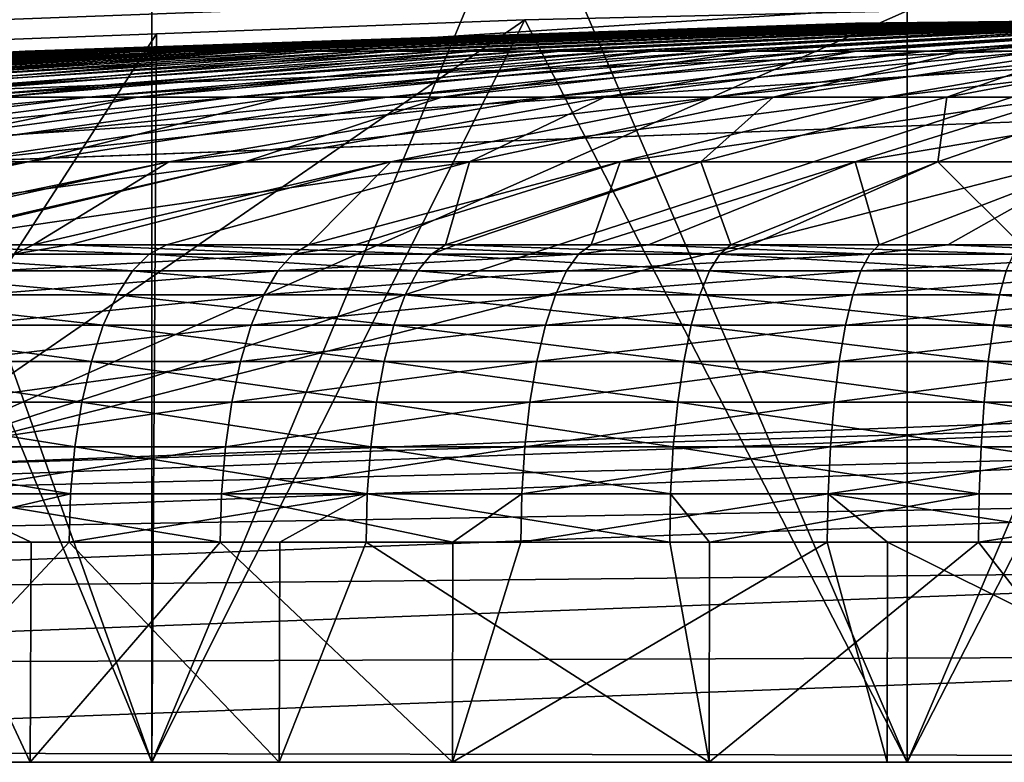
# Model space of a CAD drawing. Extents: x -23 to 23, y -132 to 23.
# Drawn here: x -1 to 0, y 22 to 23 of the extents above; entities that cross this region are included whole.
import ezdxf

# ---------------------------------------------------------------- set-up
doc = ezdxf.new("R2010")
doc.units = 0
for name, color, linetype in [('L4', 7, 'CONTINUOUS'), ('L5', 7, 'CONTINUOUS'), ('L7', 7, 'CONTINUOUS')]:
    doc.layers.add(name, color=color, linetype=linetype)

msp = doc.modelspace()

# ---------------------------------------------------------------- linework, layer by layer
at = {"layer": 'L4', "color": 7}
for points in [[(-0.77675, 23.09726, 111.0023), (-0.520945, 22.5, 110.9456), (-0.520945, 23.10544, 110.9456)], [(-0.520945, 23.10544, 110.9456), (-0.520945, 22.5, 110.9456), (-0.260774, 23.11044, 110.9114)], [(-0.260774, 23.11044, 110.9114), (-0.520945, 22.5, 110.9456), (0, 22.5, 110.9)], [(-1.02606, 23.08616, 111.0809), (-1.02606, 22.5, 111.0809), (-0.77675, 23.09726, 111.0023)], [(-0.77675, 23.09726, 111.0023), (-1.02606, 22.5, 111.0809), (-0.520945, 22.5, 110.9456)], [(-1.229832, 23.07475, 111.1637), (-1.02606, 22.5, 111.0809), (-1.02606, 23.08616, 111.0809)], [(-1.724943, 23.01777, 103.0334), (0, 23.08231, 103.0334), (-1.721663, 22.974, 103.015)], [(-1.721663, 22.974, 103.015), (0, 23.08231, 103.0334), (0, 23.03842, 103.015)], [(-1.229832, 23.07475, 111.1637), (-1.5, 22.5, 111.3019), (-1.02606, 22.5, 111.0809)], [(-1.721663, 22.974, 103.015), (0, 23.03842, 103.015), (-1.718207, 22.92787, 103.0038)], [(-1.718207, 22.92787, 103.0038), (0, 23.03842, 103.015), (0, 22.99217, 103.0038)], [(0, 22.74357, 132.0132), (0, 23.00737, 116.9), (-1.209948, 22.69775, 132.0132)], [(-1.209948, 22.69775, 132.0132), (0, 23.00737, 116.9), (-0.260946, 23.00609, 116.8886)], [(-1.209948, 22.69775, 132.0132), (-0.260946, 23.00609, 116.8886), (-0.520945, 23.00227, 116.8544)], [(-0.260946, 23.00609, 116.8886), (0, 22.5, 116.9), (-0.520945, 22.5, 116.8544)], [(-0.260946, 23.00609, 116.8886), (-0.520945, 22.5, 116.8544), (-0.520945, 23.00227, 116.8544)], [(-0.520945, 23.00227, 116.8544), (-0.776616, 22.99605, 116.7977), (-1.209948, 22.69775, 132.0132)], [(-0.520945, 23.00227, 116.8544), (-0.520945, 22.5, 116.8544), (-0.776616, 22.99605, 116.7977)], [(-1.022934, 22.98686, 116.7103), (-1.209948, 22.69775, 132.0132), (-0.776616, 22.99605, 116.7977)], [(-0.776616, 22.99605, 116.7977), (-0.520945, 22.5, 116.8544), (-1.02606, 22.5, 116.7191)], [(-0.776616, 22.99605, 116.7977), (-1.02606, 22.5, 116.7191), (-1.022934, 22.98686, 116.7103)], [(-1.718207, 22.92787, 103.0038), (0, 22.99217, 103.0038), (-1.714661, 22.88056, 103)], [(-1.714661, 22.88056, 103), (0, 22.99217, 103.0038), (0, 22.94472, 103)], [(-1.224745, 22.97932, 116.6386), (-1.209948, 22.69775, 132.0132), (-1.022934, 22.98686, 116.7103)], [(-1.022934, 22.98686, 116.7103), (-1.02606, 22.5, 116.7191), (-1.224745, 22.97932, 116.6386)], [(-1.224745, 22.97932, 116.6386), (-1.02606, 22.5, 116.7191), (-1.5, 22.5, 116.4981)], [(0, 0, 103), (-1.714661, 22.88056, 103), (0, 22.94472, 103)], [(-3.419733, 22.68844, 103), (-1.714661, 22.88056, 103), (0, 0, 103)], [(0, 22.74357, 132.0132), (-1.209948, 22.69775, 132.0132), (0, 22.73511, 132.0965)], [(0, 22.73511, 132.0965), (-1.209948, 22.69775, 132.0132), (-1.719428, 22.67, 132.0965)], [(0, 22.73511, 132.0965), (-1.719428, 22.67, 132.0965), (0, 22.71286, 132.1772)], [(0, 22.71286, 132.1772), (-1.719428, 22.67, 132.0965), (-1.717745, 22.64781, 132.1772)], [(0, 22.71286, 132.1772), (-1.717745, 22.64781, 132.1772), (0, 22.67746, 132.2531)], [(0, 0, 103), (-5.10568, 22.36945, 103), (-3.419733, 22.68844, 103)], [(0, 22.67746, 132.2531), (-1.717745, 22.64781, 132.1772), (-1.715068, 22.61252, 132.2531)], [(0, 22.67746, 132.2531), (-1.715068, 22.61252, 132.2531), (0, 22.6299, 132.322)], [(0, 22.6299, 132.322), (-1.715068, 22.61252, 132.2531), (-1.711471, 22.56509, 132.322)], [(0, 22.6299, 132.322), (-1.711471, 22.56509, 132.322), (0, 22.5715, 132.382)], [(0, 22.5715, 132.382), (-1.711471, 22.56509, 132.322), (-1.707055, 22.50686, 132.382)], [(0, 22.5715, 132.382), (-1.707055, 22.50686, 132.382), (0, 22.50392, 132.4314)], [(0, 22.50392, 132.4314), (-1.707055, 22.50686, 132.382), (-1.701943, 22.43947, 132.4314)], [(0, 22.5, 113.9), (-2.954423, 22.5, 113.3791), (-3, 22.5, 113.9)], [(0, 22.5, 113.9), (-3, 22.5, 113.9), (-2.954423, 22.5, 114.4209)], [(-2.954423, 22.5, 114.4209), (-2.819078, 22.5, 114.9261), (0, 22.5, 113.9)], [(-2.819078, 22.5, 112.8739), (-2.954423, 22.5, 113.3791), (0, 22.5, 113.9)], [(0, 22.5, 113.9), (-2.819078, 22.5, 114.9261), (-2.598076, 22.5, 115.4)], [(0, 22.5, 113.9), (-2.598076, 22.5, 112.4), (-2.819078, 22.5, 112.8739)], [(0, 22.5, 113.9), (-2.598076, 22.5, 115.4), (-2.298133, 22.5, 115.8284)], [(0, 22.5, 113.9), (-2.298133, 22.5, 111.9716), (-2.598076, 22.5, 112.4)], [(-2.298133, 22.5, 115.8284), (-1.928363, 22.5, 116.1981), (0, 22.5, 113.9)], [(-1.928363, 22.5, 111.6019), (-2.298133, 22.5, 111.9716), (0, 22.5, 113.9)], [(0, 22.5, 113.9), (-1.928363, 22.5, 116.1981), (-1.5, 22.5, 116.4981)], [(0, 22.5, 113.9), (-1.5, 22.5, 111.3019), (-1.928363, 22.5, 111.6019)], [(0, 22.50392, 132.4314), (-1.701943, 22.43947, 132.4314), (0, 22.42903, 132.4688)], [(0, 22.5, 113.9), (-1.5, 22.5, 116.4981), (-1.02606, 22.5, 116.7191)], [(0, 22.5, 113.9), (-1.02606, 22.5, 111.0809), (-1.5, 22.5, 111.3019)], [(-1.02606, 22.5, 116.7191), (-0.520945, 22.5, 116.8544), (0, 22.5, 113.9)], [(-0.520945, 22.5, 110.9456), (-1.02606, 22.5, 111.0809), (0, 22.5, 113.9)], [(0, 22.5, 113.9), (-0.520945, 22.5, 116.8544), (0, 22.5, 116.9)], [(0, 22.5, 113.9), (0, 22.5, 110.9), (-0.520945, 22.5, 110.9456)]]:
    msp.add_3dface(points, dxfattribs=at)
at = {"layer": 'L5', "color": 7}
for points in [[(-0.113857, 22.49971, 42.30113), (-2.205386, 22.39166, 99.7), (0, 22.5, 42.30951)], [(0, 22.5, 42.30951), (-2.205386, 22.39166, 99.7), (0, 22.5, 99.7)], [(-2.205386, 22.39166, 0.3), (-0.166603, 22.49938, 27.70504), (0, 22.5, 27.69049)], [(-2.205386, 22.39166, 0.3), (0, 22.5, 27.69049), (0, 22.5, 0.3)], [(-2.204939, 22.38712, 0.247906), (-2.205386, 22.39166, 0.3), (0, 22.5, 0.3)], [(-2.205386, 22.39166, 99.7), (0, 22.49544, 99.75209), (0, 22.5, 99.7)], [(-2.204939, 22.38712, 0.247906), (0, 22.5, 0.3), (0, 22.49544, 0.247906)]]:
    msp.add_3dface(points, dxfattribs=at)
at = {"layer": 'L7', "color": 7}
for points in [[(-0.555487, 22.99383, 113.9071), (-0.553445, 22.99383, 113.9481), (0, 23, 113.9)], [(-0.554495, 22.99383, 113.8661), (-0.555487, 22.99383, 113.9071), (0, 23, 113.9)], [(-0.550474, 22.99383, 113.8252), (-0.554495, 22.99383, 113.8661), (0, 23, 113.9)], [(-0.553445, 22.99383, 113.9481), (-0.548381, 22.99383, 113.9889), (0, 23, 113.9)], [(-0.543447, 22.99383, 113.7848), (-0.550474, 22.99383, 113.8252), (0, 23, 113.9)], [(-0.548381, 22.99383, 113.9889), (-0.540321, 22.99383, 114.0291), (0, 23, 113.9)], [(-0.533452, 22.99383, 113.7449), (-0.543447, 22.99383, 113.7848), (0, 23, 113.9)], [(-0.540321, 22.99383, 114.0291), (-0.52931, 22.99383, 114.0687), (0, 23, 113.9)], [(-0.520543, 22.99383, 113.706), (-0.533452, 22.99383, 113.7449), (0, 23, 113.9)], [(-0.52931, 22.99383, 114.0687), (-0.515409, 22.99383, 114.1073), (0, 23, 113.9)], [(-0.504792, 22.99383, 113.668), (-0.520543, 22.99383, 113.706), (0, 23, 113.9)], [(-0.515409, 22.99383, 114.1073), (-0.498692, 22.99383, 114.1448), (0, 23, 113.9)], [(-0.486283, 22.99383, 113.6314), (-0.504792, 22.99383, 113.668), (0, 23, 113.9)], [(-0.498692, 22.99383, 114.1448), (-0.479252, 22.99383, 114.181), (0, 23, 113.9)], [(-0.465118, 22.99383, 113.5962), (-0.486283, 22.99383, 113.6314), (0, 23, 113.9)], [(-0.479252, 22.99383, 114.181), (-0.457194, 22.99383, 114.2156), (0, 23, 113.9)], [(-0.441414, 22.99383, 113.5627), (-0.465118, 22.99383, 113.5962), (0, 23, 113.9)], [(-0.457194, 22.99383, 114.2156), (-0.432639, 22.99383, 114.2485), (0, 23, 113.9)], [(-1.110699, 22.97531, 113.9142), (-1.106617, 22.97531, 113.9962), (-0.555487, 22.99383, 113.9071)], [(-1.108716, 22.97531, 113.8321), (-1.110699, 22.97531, 113.9142), (-0.554495, 22.99383, 113.8661)], [(-0.554495, 22.99383, 113.8661), (-1.110699, 22.97531, 113.9142), (-0.555487, 22.99383, 113.9071)], [(-1.100677, 22.97531, 113.7505), (-1.108716, 22.97531, 113.8321), (-0.550474, 22.99383, 113.8252)], [(-0.550474, 22.99383, 113.8252), (-1.108716, 22.97531, 113.8321), (-0.554495, 22.99383, 113.8661)], [(-1.106617, 22.97531, 113.9962), (-1.09649, 22.97531, 114.0777), (-0.553445, 22.99383, 113.9481)], [(-0.555487, 22.99383, 113.9071), (-1.106617, 22.97531, 113.9962), (-0.553445, 22.99383, 113.9481)], [(-1.086626, 22.97531, 113.6696), (-1.100677, 22.97531, 113.7505), (-0.543447, 22.99383, 113.7848)], [(-0.543447, 22.99383, 113.7848), (-1.100677, 22.97531, 113.7505), (-0.550474, 22.99383, 113.8252)], [(-1.09649, 22.97531, 114.0777), (-1.080375, 22.97531, 114.1582), (-0.548381, 22.99383, 113.9889)], [(-0.553445, 22.99383, 113.9481), (-1.09649, 22.97531, 114.0777), (-0.548381, 22.99383, 113.9889)], [(-1.066641, 22.97531, 113.5899), (-1.086626, 22.97531, 113.6696), (-0.533452, 22.99383, 113.7449)], [(-0.533452, 22.99383, 113.7449), (-1.086626, 22.97531, 113.6696), (-0.543447, 22.99383, 113.7848)], [(-1.080375, 22.97531, 114.1582), (-1.058359, 22.97531, 114.2372), (-0.540321, 22.99383, 114.0291)], [(-0.548381, 22.99383, 113.9889), (-1.080375, 22.97531, 114.1582), (-0.540321, 22.99383, 114.0291)], [(-1.04083, 22.97531, 113.512), (-1.066641, 22.97531, 113.5899), (-0.520543, 22.99383, 113.706)], [(-0.520543, 22.99383, 113.706), (-1.066641, 22.97531, 113.5899), (-0.533452, 22.99383, 113.7449)], [(-1.058359, 22.97531, 114.2372), (-1.030563, 22.97531, 114.3145), (-0.52931, 22.99383, 114.0687)], [(-0.540321, 22.99383, 114.0291), (-1.058359, 22.97531, 114.2372), (-0.52931, 22.99383, 114.0687)], [(-1.009334, 22.97531, 113.4362), (-1.04083, 22.97531, 113.512), (-0.504792, 22.99383, 113.668)], [(-0.504792, 22.99383, 113.668), (-1.04083, 22.97531, 113.512), (-0.520543, 22.99383, 113.706)], [(-1.030563, 22.97531, 114.3145), (-0.997138, 22.97531, 114.3895), (-0.515409, 22.99383, 114.1073)], [(-0.52931, 22.99383, 114.0687), (-1.030563, 22.97531, 114.3145), (-0.515409, 22.99383, 114.1073)], [(-0.972326, 22.97531, 113.3629), (-1.009334, 22.97531, 113.4362), (-0.486283, 22.99383, 113.6314)], [(-0.486283, 22.99383, 113.6314), (-1.009334, 22.97531, 113.4362), (-0.504792, 22.99383, 113.668)], [(-0.997138, 22.97531, 114.3895), (-0.958267, 22.97531, 114.4618), (-0.498692, 22.99383, 114.1448)], [(-0.515409, 22.99383, 114.1073), (-0.997138, 22.97531, 114.3895), (-0.498692, 22.99383, 114.1448)], [(-0.930007, 22.97531, 113.2926), (-0.972326, 22.97531, 113.3629), (-0.465118, 22.99383, 113.5962)], [(-0.465118, 22.99383, 113.5962), (-0.972326, 22.97531, 113.3629), (-0.486283, 22.99383, 113.6314)], [(-0.958267, 22.97531, 114.4618), (-0.914163, 22.97531, 114.531), (-0.479252, 22.99383, 114.181)], [(-0.498692, 22.99383, 114.1448), (-0.958267, 22.97531, 114.4618), (-0.479252, 22.99383, 114.181)], [(-0.882609, 22.97531, 113.2256), (-0.930007, 22.97531, 113.2926), (-0.441414, 22.99383, 113.5627)], [(-0.441414, 22.99383, 113.5627), (-0.930007, 22.97531, 113.2926), (-0.465118, 22.99383, 113.5962)], [(-0.914163, 22.97531, 114.531), (-0.865065, 22.97531, 114.5968), (-0.457194, 22.99383, 114.2156)], [(-0.479252, 22.99383, 114.181), (-0.914163, 22.97531, 114.531), (-0.457194, 22.99383, 114.2156)], [(-0.83039, 22.97531, 113.1622), (-0.882609, 22.97531, 113.2256), (-0.415298, 22.99383, 113.531)], [(-0.415298, 22.99383, 113.531), (-0.882609, 22.97531, 113.2256), (-0.441414, 22.99383, 113.5627)], [(-0.865065, 22.97531, 114.5968), (-0.811243, 22.97531, 114.6588), (-0.432639, 22.99383, 114.2485)], [(-0.457194, 22.99383, 114.2156), (-0.865065, 22.97531, 114.5968), (-0.432639, 22.99383, 114.2485)], [(-0.773636, 22.97531, 113.1029), (-0.83039, 22.97531, 113.1622), (-0.386914, 22.99383, 113.5014)], [(-0.386914, 22.99383, 113.5014), (-0.83039, 22.97531, 113.1622), (-0.415298, 22.99383, 113.531)], [(-0.811243, 22.97531, 114.6588), (-0.75299, 22.97531, 114.7166), (-0.405722, 22.99383, 114.2795)], [(-0.432639, 22.99383, 114.2485), (-0.811243, 22.97531, 114.6588), (-0.405722, 22.99383, 114.2795)], [(-0.712657, 22.97531, 113.048), (-0.773636, 22.97531, 113.1029), (-0.356417, 22.99383, 113.4739)], [(-0.356417, 22.99383, 113.4739), (-0.773636, 22.97531, 113.1029), (-0.386914, 22.99383, 113.5014)], [(-0.75299, 22.97531, 114.7166), (-0.690625, 22.97531, 114.77), (-0.376588, 22.99383, 114.3084)], [(-0.405722, 22.99383, 114.2795), (-0.75299, 22.97531, 114.7166), (-0.376588, 22.99383, 114.3084)], [(-0.647786, 22.97531, 112.9977), (-0.712657, 22.97531, 113.048), (-0.323973, 22.99383, 113.4487)], [(-0.323973, 22.99383, 113.4487), (-0.712657, 22.97531, 113.048), (-0.356417, 22.99383, 113.4739)], [(-0.690625, 22.97531, 114.77), (-0.624488, 22.97531, 114.8186), (-0.345398, 22.99383, 114.3351)], [(-0.376588, 22.99383, 114.3084), (-0.690625, 22.97531, 114.77), (-0.345398, 22.99383, 114.3351)], [(-0.579376, 22.97531, 112.9523), (-0.647786, 22.97531, 112.9977), (-0.28976, 22.99383, 113.426)], [(-0.28976, 22.99383, 113.426), (-0.647786, 22.97531, 112.9977), (-0.323973, 22.99383, 113.4487)], [(-0.624488, 22.97531, 114.8186), (-0.55494, 22.97531, 114.8622), (-0.312321, 22.99383, 114.3594)], [(-0.345398, 22.99383, 114.3351), (-0.624488, 22.97531, 114.8186), (-0.312321, 22.99383, 114.3594)], [(-0.507802, 22.97531, 112.9121), (-0.579376, 22.97531, 112.9523), (-0.253964, 22.99383, 113.4059)], [(-0.253964, 22.99383, 113.4059), (-0.579376, 22.97531, 112.9523), (-0.28976, 22.99383, 113.426)], [(-0.55494, 22.97531, 114.8622), (-0.482361, 22.97531, 114.9006), (-0.277538, 22.99383, 114.3812)], [(-0.312321, 22.99383, 114.3594), (-0.55494, 22.97531, 114.8622), (-0.277538, 22.99383, 114.3812)], [(-0.433455, 22.97531, 112.8773), (-0.507802, 22.97531, 112.9121), (-0.216781, 22.99383, 113.3885)], [(-0.216781, 22.99383, 113.3885), (-0.507802, 22.97531, 112.9121), (-0.253964, 22.99383, 113.4059)], [(-0.482361, 22.97531, 114.9006), (-0.407147, 22.97531, 114.9335), (-0.24124, 22.99383, 114.4004)], [(-0.277538, 22.99383, 114.3812), (-0.482361, 22.97531, 114.9006), (-0.24124, 22.99383, 114.4004)], [(-1.665363, 22.94446, 113.9213), (-1.659242, 22.94446, 114.0442), (-1.110699, 22.97531, 113.9142)], [(-1.662389, 22.94446, 113.7983), (-1.665363, 22.94446, 113.9213), (-1.108716, 22.97531, 113.8321)], [(-1.108716, 22.97531, 113.8321), (-1.665363, 22.94446, 113.9213), (-1.110699, 22.97531, 113.9142)], [(-1.650336, 22.94446, 113.6758), (-1.662389, 22.94446, 113.7983), (-1.100677, 22.97531, 113.7505)], [(-1.100677, 22.97531, 113.7505), (-1.662389, 22.94446, 113.7983), (-1.108716, 22.97531, 113.8321)], [(-1.659242, 22.94446, 114.0442), (-1.644058, 22.94446, 114.1664), (-1.106617, 22.97531, 113.9962)], [(-1.110699, 22.97531, 113.9142), (-1.659242, 22.94446, 114.0442), (-1.106617, 22.97531, 113.9962)], [(-1.629268, 22.94446, 113.5545), (-1.650336, 22.94446, 113.6758), (-1.086626, 22.97531, 113.6696)], [(-1.086626, 22.97531, 113.6696), (-1.650336, 22.94446, 113.6758), (-1.100677, 22.97531, 113.7505)], [(-1.644058, 22.94446, 114.1664), (-1.619895, 22.94446, 114.2871), (-1.09649, 22.97531, 114.0777)], [(-1.106617, 22.97531, 113.9962), (-1.644058, 22.94446, 114.1664), (-1.09649, 22.97531, 114.0777)], [(-1.599303, 22.94446, 113.4351), (-1.629268, 22.94446, 113.5545), (-1.066641, 22.97531, 113.5899)], [(-1.066641, 22.97531, 113.5899), (-1.629268, 22.94446, 113.5545), (-1.086626, 22.97531, 113.6696)], [(-1.619895, 22.94446, 114.2871), (-1.586885, 22.94446, 114.4057), (-1.080375, 22.97531, 114.1582)], [(-1.09649, 22.97531, 114.0777), (-1.619895, 22.94446, 114.2871), (-1.080375, 22.97531, 114.1582)], [(-1.560602, 22.94446, 113.3183), (-1.599303, 22.94446, 113.4351), (-1.04083, 22.97531, 113.512)], [(-1.04083, 22.97531, 113.512), (-1.599303, 22.94446, 113.4351), (-1.066641, 22.97531, 113.5899)], [(-1.586885, 22.94446, 114.4057), (-1.545208, 22.94446, 114.5215), (-1.058359, 22.97531, 114.2372)], [(-1.080375, 22.97531, 114.1582), (-1.586885, 22.94446, 114.4057), (-1.058359, 22.97531, 114.2372)], [(-1.513378, 22.94446, 113.2046), (-1.560602, 22.94446, 113.3183), (-1.009334, 22.97531, 113.4362)], [(-1.009334, 22.97531, 113.4362), (-1.560602, 22.94446, 113.3183), (-1.04083, 22.97531, 113.512)], [(-1.545208, 22.94446, 114.5215), (-1.495091, 22.94446, 114.6339), (-1.030563, 22.97531, 114.3145)], [(-1.058359, 22.97531, 114.2372), (-1.545208, 22.94446, 114.5215), (-1.030563, 22.97531, 114.3145)], [(-1.457889, 22.94446, 113.0947), (-1.513378, 22.94446, 113.2046), (-0.972326, 22.97531, 113.3629)], [(-0.972326, 22.97531, 113.3629), (-1.513378, 22.94446, 113.2046), (-1.009334, 22.97531, 113.4362)], [(-1.495091, 22.94446, 114.6339), (-1.436809, 22.94446, 114.7423), (-0.997138, 22.97531, 114.3895)], [(-1.030563, 22.97531, 114.3145), (-1.495091, 22.94446, 114.6339), (-0.997138, 22.97531, 114.3895)], [(-1.394436, 22.94446, 112.9893), (-1.457889, 22.94446, 113.0947), (-0.930007, 22.97531, 113.2926)], [(-0.930007, 22.97531, 113.2926), (-1.457889, 22.94446, 113.0947), (-0.972326, 22.97531, 113.3629)], [(-1.436809, 22.94446, 114.7423), (-1.37068, 22.94446, 114.8461), (-0.958267, 22.97531, 114.4618)], [(-0.997138, 22.97531, 114.3895), (-1.436809, 22.94446, 114.7423), (-0.958267, 22.97531, 114.4618)], [(-1.323369, 22.94446, 112.8888), (-1.394436, 22.94446, 112.9893), (-0.882609, 22.97531, 113.2256)], [(-0.882609, 22.97531, 113.2256), (-1.394436, 22.94446, 112.9893), (-0.930007, 22.97531, 113.2926)], [(-1.37068, 22.94446, 114.8461), (-1.297064, 22.94446, 114.9448), (-0.914163, 22.97531, 114.531)], [(-0.958267, 22.97531, 114.4618), (-1.37068, 22.94446, 114.8461), (-0.914163, 22.97531, 114.531)], [(-1.245073, 22.94446, 112.7938), (-1.323369, 22.94446, 112.8888), (-0.83039, 22.97531, 113.1622)], [(-0.83039, 22.97531, 113.1622), (-1.323369, 22.94446, 112.8888), (-0.882609, 22.97531, 113.2256)], [(-1.297064, 22.94446, 114.9448), (-1.216364, 22.94446, 115.0377), (-0.865065, 22.97531, 114.5968)], [(-0.914163, 22.97531, 114.531), (-1.297064, 22.94446, 114.9448), (-0.865065, 22.97531, 114.5968)], [(-1.159977, 22.94446, 112.7049), (-1.245073, 22.94446, 112.7938), (-0.773636, 22.97531, 113.1029)], [(-0.773636, 22.97531, 113.1029), (-1.245073, 22.94446, 112.7938), (-0.83039, 22.97531, 113.1622)], [(-1.216364, 22.94446, 115.0377), (-1.129021, 22.94446, 115.1244), (-0.811243, 22.97531, 114.6588)], [(-0.865065, 22.97531, 114.5968), (-1.216364, 22.94446, 115.0377), (-0.811243, 22.97531, 114.6588)], [(-1.068546, 22.94446, 112.6225), (-1.159977, 22.94446, 112.7049), (-0.712657, 22.97531, 113.048)], [(-0.712657, 22.97531, 113.048), (-1.159977, 22.94446, 112.7049), (-0.773636, 22.97531, 113.1029)], [(-1.129021, 22.94446, 115.1244), (-1.035511, 22.94446, 115.2045), (-0.75299, 22.97531, 114.7166)], [(-0.811243, 22.97531, 114.6588), (-1.129021, 22.94446, 115.1244), (-0.75299, 22.97531, 114.7166)], [(-0.971278, 22.94446, 112.547), (-1.068546, 22.94446, 112.6225), (-0.647786, 22.97531, 112.9977)], [(-0.647786, 22.97531, 112.9977), (-1.068546, 22.94446, 112.6225), (-0.712657, 22.97531, 113.048)], [(-1.035511, 22.94446, 115.2045), (-0.936346, 22.94446, 115.2774), (-0.690625, 22.97531, 114.77)], [(-0.75299, 22.97531, 114.7166), (-1.035511, 22.94446, 115.2045), (-0.690625, 22.97531, 114.77)], [(-0.868706, 22.94446, 112.479), (-0.971278, 22.94446, 112.547), (-0.579376, 22.97531, 112.9523)], [(-0.579376, 22.97531, 112.9523), (-0.971278, 22.94446, 112.547), (-0.647786, 22.97531, 112.9977)], [(-0.936346, 22.94446, 115.2774), (-0.832067, 22.94446, 115.3428), (-0.624488, 22.97531, 114.8186)], [(-0.690625, 22.97531, 114.77), (-0.936346, 22.94446, 115.2774), (-0.624488, 22.97531, 114.8186)], [(-0.76139, 22.94446, 112.4187), (-0.868706, 22.94446, 112.479), (-0.507802, 22.97531, 112.9121)], [(-0.507802, 22.97531, 112.9121), (-0.868706, 22.94446, 112.479), (-0.579376, 22.97531, 112.9523)], [(-0.832067, 22.94446, 115.3428), (-0.723243, 22.94446, 115.4003), (-0.55494, 22.97531, 114.8622)], [(-0.624488, 22.97531, 114.8186), (-0.832067, 22.94446, 115.3428), (-0.55494, 22.97531, 114.8622)], [(-0.649915, 22.94446, 112.3665), (-0.76139, 22.94446, 112.4187), (-0.433455, 22.97531, 112.8773)], [(-0.433455, 22.97531, 112.8773), (-0.76139, 22.94446, 112.4187), (-0.507802, 22.97531, 112.9121)], [(-0.723243, 22.94446, 115.4003), (-0.610469, 22.94446, 115.4496), (-0.482361, 22.97531, 114.9006)], [(-0.55494, 22.97531, 114.8622), (-0.723243, 22.94446, 115.4003), (-0.482361, 22.97531, 114.9006)], [(-0.53489, 22.94446, 112.3227), (-0.649915, 22.94446, 112.3665), (-0.35674, 22.97531, 112.8481)], [(-0.35674, 22.97531, 112.8481), (-0.649915, 22.94446, 112.3665), (-0.433455, 22.97531, 112.8773)], [(-0.482361, 22.97531, 114.9006), (-0.610469, 22.94446, 115.4496), (-0.407147, 22.97531, 114.9335)], [(-0.610469, 22.94446, 115.4496), (-0.494361, 22.94446, 115.4904), (-0.407147, 22.97531, 114.9335)], [(-0.416944, 22.94446, 112.2875), (-0.53489, 22.94446, 112.3227), (-0.278077, 22.97531, 112.8246)], [(-0.278077, 22.97531, 112.8246), (-0.53489, 22.94446, 112.3227), (-0.35674, 22.97531, 112.8481)], [(-0.494361, 22.94446, 115.4904), (-0.375553, 22.94446, 115.5226), (-0.32971, 22.97531, 114.9607)], [(-0.407147, 22.97531, 114.9335), (-0.494361, 22.94446, 115.4904), (-0.32971, 22.97531, 114.9607)], [(-1.423907, 22.90129, 112.1976), (-1.545745, 22.90129, 112.3074), (-1.068546, 22.94446, 112.6225)], [(-1.068546, 22.94446, 112.6225), (-1.545745, 22.90129, 112.3074), (-1.159977, 22.94446, 112.7049)], [(-1.294291, 22.90129, 112.0971), (-1.423907, 22.90129, 112.1976), (-0.971278, 22.94446, 112.547)], [(-0.971278, 22.94446, 112.547), (-1.423907, 22.90129, 112.1976), (-1.068546, 22.94446, 112.6225)], [(-1.379886, 22.90129, 115.6383), (-1.247742, 22.90129, 115.7354), (-1.035511, 22.94446, 115.2045)], [(-1.129021, 22.94446, 115.1244), (-1.379886, 22.90129, 115.6383), (-1.035511, 22.94446, 115.2045)], [(-1.157608, 22.90129, 112.0064), (-1.294291, 22.90129, 112.0971), (-0.868706, 22.94446, 112.479)], [(-0.868706, 22.94446, 112.479), (-1.294291, 22.90129, 112.0971), (-0.971278, 22.94446, 112.547)], [(-1.247742, 22.90129, 115.7354), (-1.108783, 22.90129, 115.8226), (-0.936346, 22.94446, 115.2774)], [(-1.035511, 22.94446, 115.2045), (-1.247742, 22.90129, 115.7354), (-0.936346, 22.94446, 115.2774)], [(-1.014601, 22.90129, 111.9261), (-1.157608, 22.90129, 112.0064), (-0.76139, 22.94446, 112.4187)], [(-0.76139, 22.94446, 112.4187), (-1.157608, 22.90129, 112.0064), (-0.868706, 22.94446, 112.479)], [(-1.108783, 22.90129, 115.8226), (-0.963768, 22.90129, 115.8992), (-0.832067, 22.94446, 115.3428)], [(-0.936346, 22.94446, 115.2774), (-1.108783, 22.90129, 115.8226), (-0.832067, 22.94446, 115.3428)], [(-0.866053, 22.90129, 111.8566), (-1.014601, 22.90129, 111.9261), (-0.649915, 22.94446, 112.3665)], [(-0.649915, 22.94446, 112.3665), (-1.014601, 22.90129, 111.9261), (-0.76139, 22.94446, 112.4187)], [(-0.963768, 22.90129, 115.8992), (-0.81349, 22.90129, 115.9649), (-0.723243, 22.94446, 115.4003)], [(-0.832067, 22.94446, 115.3428), (-0.963768, 22.90129, 115.8992), (-0.723243, 22.94446, 115.4003)], [(-0.712776, 22.90129, 111.7982), (-0.866053, 22.90129, 111.8566), (-0.53489, 22.94446, 112.3227)], [(-0.53489, 22.94446, 112.3227), (-0.866053, 22.90129, 111.8566), (-0.649915, 22.94446, 112.3665)], [(-0.723243, 22.94446, 115.4003), (-0.81349, 22.90129, 115.9649), (-0.610469, 22.94446, 115.4496)], [(-0.81349, 22.90129, 115.9649), (-0.658769, 22.90129, 116.0194), (-0.610469, 22.94446, 115.4496)], [(-0.555605, 22.90129, 111.7513), (-0.712776, 22.90129, 111.7982), (-0.416944, 22.94446, 112.2875)], [(-0.416944, 22.94446, 112.2875), (-0.712776, 22.90129, 111.7982), (-0.53489, 22.94446, 112.3227)], [(-0.658769, 22.90129, 116.0194), (-0.500449, 22.90129, 116.0622), (-0.494361, 22.94446, 115.4904)], [(-0.610469, 22.94446, 115.4496), (-0.658769, 22.90129, 116.0194), (-0.494361, 22.94446, 115.4904)], [(-0.395399, 22.90129, 111.7161), (-0.555605, 22.90129, 111.7513), (-0.29672, 22.94446, 112.2611)], [(-0.29672, 22.94446, 112.2611), (-0.555605, 22.90129, 111.7513), (-0.416944, 22.94446, 112.2875)], [(-0.500449, 22.90129, 116.0622), (-0.339397, 22.90129, 116.0933), (-0.375553, 22.94446, 115.5226)], [(-0.494361, 22.94446, 115.4904), (-0.500449, 22.90129, 116.0622), (-0.375553, 22.94446, 115.5226)], [(-1.541145, 22.84583, 116.2043), (-1.384708, 22.84583, 116.301), (-1.108783, 22.90129, 115.8226)], [(-1.247742, 22.90129, 115.7354), (-1.541145, 22.84583, 116.2043), (-1.108783, 22.90129, 115.8226)], [(-1.384708, 22.84583, 116.301), (-1.372831, 22.84583, 116.3084), (-1.108783, 22.90129, 115.8226)], [(-1.372831, 22.84583, 116.3084), (-1.203706, 22.84583, 116.3969), (-0.963768, 22.90129, 115.8992)], [(-1.108783, 22.90129, 115.8226), (-1.372831, 22.84583, 116.3084), (-0.963768, 22.90129, 115.8992)], [(-1.267052, 22.84583, 111.435), (-1.283851, 22.84583, 111.443), (-1.014601, 22.90129, 111.9261)], [(-1.014601, 22.90129, 111.9261), (-1.283851, 22.84583, 111.443), (-1.157608, 22.90129, 112.0064)], [(-1.105302, 22.84583, 111.3577), (-1.267052, 22.84583, 111.435), (-1.014601, 22.90129, 111.9261)], [(-1.203706, 22.84583, 116.3969), (-1.197521, 22.84583, 116.4002), (-0.963768, 22.90129, 115.8992)], [(-1.197521, 22.84583, 116.4002), (-1.016109, 22.84583, 116.4792), (-0.81349, 22.90129, 115.9649)], [(-0.963768, 22.90129, 115.8992), (-1.197521, 22.84583, 116.4002), (-0.81349, 22.90129, 115.9649)], [(-1.081473, 22.84583, 111.3483), (-1.105302, 22.84583, 111.3577), (-0.866053, 22.90129, 111.8566)], [(-0.866053, 22.90129, 111.8566), (-1.105302, 22.84583, 111.3577), (-1.014601, 22.90129, 111.9261)], [(-0.921121, 22.84583, 111.2853), (-1.081473, 22.84583, 111.3483), (-0.866053, 22.90129, 111.8566)], [(-1.016109, 22.84583, 116.4792), (-0.829519, 22.84583, 116.5452), (-0.81349, 22.90129, 115.9649)], [(-0.890019, 22.84583, 111.2756), (-0.921121, 22.84583, 111.2853), (-0.712776, 22.90129, 111.7982)], [(-0.712776, 22.90129, 111.7982), (-0.921121, 22.84583, 111.2853), (-0.866053, 22.90129, 111.8566)], [(-0.732245, 22.84583, 111.2263), (-0.890019, 22.84583, 111.2756), (-0.712776, 22.90129, 111.7982)], [(-0.829519, 22.84583, 116.5452), (-0.822787, 22.84583, 116.547), (-0.658769, 22.90129, 116.0194)], [(-0.81349, 22.90129, 115.9649), (-0.829519, 22.84583, 116.5452), (-0.658769, 22.90129, 116.0194)], [(-0.822787, 22.84583, 116.547), (-0.638702, 22.84583, 116.5976), (-0.658769, 22.90129, 116.0194)], [(-0.693732, 22.84583, 111.2172), (-0.732245, 22.84583, 111.2263), (-0.555605, 22.90129, 111.7513)], [(-0.555605, 22.90129, 111.7513), (-0.732245, 22.84583, 111.2263), (-0.712776, 22.90129, 111.7982)], [(-0.539638, 22.84583, 111.1809), (-0.693732, 22.84583, 111.2172), (-0.555605, 22.90129, 111.7513)], [(-0.658769, 22.90129, 116.0194), (-0.638702, 22.84583, 116.5976), (-0.500449, 22.90129, 116.0622)], [(-0.638702, 22.84583, 116.5976), (-0.625008, 22.84583, 116.6003), (-0.500449, 22.90129, 116.0622)], [(-0.625008, 22.84583, 116.6003), (-0.444631, 22.84583, 116.6363), (-0.500449, 22.90129, 116.0622)], [(-0.395399, 22.90129, 111.7161), (-0.539638, 22.84583, 111.1809), (-0.555605, 22.90129, 111.7513)], [(-0.49368, 22.84583, 111.1734), (-0.539638, 22.84583, 111.1809), (-0.395399, 22.90129, 111.7161)], [(-0.500449, 22.90129, 116.0622), (-0.444631, 22.84583, 116.6363), (-0.339397, 22.90129, 116.0933)], [(-0.344282, 22.84583, 111.1493), (-0.49368, 22.84583, 111.1734), (-0.395399, 22.90129, 111.7161)], [(-1.267052, 22.84583, 111.435), (-1.105302, 22.84583, 111.3577), (-1.117983, 22.83964, 111.3285)], [(-1.21126, 22.83964, 116.4289), (-1.027767, 22.83964, 116.5088), (-1.197521, 22.84583, 116.4002)], [(-1.197521, 22.84583, 116.4002), (-1.027767, 22.83964, 116.5088), (-1.016109, 22.84583, 116.4792)], [(-1.105302, 22.84583, 111.3577), (-1.081473, 22.84583, 111.3483), (-1.117983, 22.83964, 111.3285)], [(-1.117983, 22.83964, 111.3285), (-1.081473, 22.84583, 111.3483), (-0.931688, 22.83964, 111.2553)], [(-1.081473, 22.84583, 111.3483), (-0.921121, 22.84583, 111.2853), (-0.931688, 22.83964, 111.2553)], [(-1.027767, 22.83964, 116.5088), (-0.839036, 22.83964, 116.5755), (-1.016109, 22.84583, 116.4792)], [(-1.016109, 22.84583, 116.4792), (-0.839036, 22.83964, 116.5755), (-0.829519, 22.84583, 116.5452)], [(-0.921121, 22.84583, 111.2853), (-0.890019, 22.84583, 111.2756), (-0.931688, 22.83964, 111.2553)], [(-0.931688, 22.83964, 111.2553), (-0.890019, 22.84583, 111.2756), (-0.740646, 22.83964, 111.1956)], [(-0.890019, 22.84583, 111.2756), (-0.732245, 22.84583, 111.2263), (-0.740646, 22.83964, 111.1956)], [(-0.822787, 22.84583, 116.547), (-0.829519, 22.84583, 116.5452), (-0.839036, 22.83964, 116.5755)], [(-0.64603, 22.83964, 116.6285), (-0.822787, 22.84583, 116.547), (-0.839036, 22.83964, 116.5755)], [(-0.638702, 22.84583, 116.5976), (-0.822787, 22.84583, 116.547), (-0.64603, 22.83964, 116.6285)], [(-0.732245, 22.84583, 111.2263), (-0.693732, 22.84583, 111.2172), (-0.740646, 22.83964, 111.1956)], [(-0.740646, 22.83964, 111.1956), (-0.693732, 22.84583, 111.2172), (-0.54583, 22.83964, 111.1497)], [(-0.693732, 22.84583, 111.2172), (-0.539638, 22.84583, 111.1809), (-0.54583, 22.83964, 111.1497)], [(-0.625008, 22.84583, 116.6003), (-0.638702, 22.84583, 116.5976), (-0.64603, 22.83964, 116.6285)], [(-0.449732, 22.83964, 116.6677), (-0.625008, 22.84583, 116.6003), (-0.64603, 22.83964, 116.6285)], [(-0.444631, 22.84583, 116.6363), (-0.625008, 22.84583, 116.6003), (-0.449732, 22.83964, 116.6677)], [(-0.539638, 22.84583, 111.1809), (-0.49368, 22.84583, 111.1734), (-0.54583, 22.83964, 111.1497)], [(-0.54583, 22.83964, 111.1497), (-0.49368, 22.84583, 111.1734), (-0.348232, 22.83964, 111.1177)], [(-0.49368, 22.84583, 111.1734), (-0.344282, 22.84583, 111.1493), (-0.348232, 22.83964, 111.1177)], [(-1.224387, 22.82839, 116.4563), (-1.038905, 22.82839, 116.5371), (-1.21126, 22.83964, 116.4289)], [(-1.21126, 22.83964, 116.4289), (-1.038905, 22.82839, 116.5371), (-1.027767, 22.83964, 116.5088)], [(-1.117983, 22.83964, 111.3285), (-0.931688, 22.83964, 111.2553), (-1.130099, 22.82839, 111.3007)], [(-1.130099, 22.82839, 111.3007), (-0.931688, 22.83964, 111.2553), (-0.941786, 22.82839, 111.2267)], [(-1.038905, 22.82839, 116.5371), (-0.848129, 22.82839, 116.6045), (-1.027767, 22.83964, 116.5088)], [(-1.027767, 22.83964, 116.5088), (-0.848129, 22.82839, 116.6045), (-0.839036, 22.83964, 116.5755)], [(-0.931688, 22.83964, 111.2553), (-0.740646, 22.83964, 111.1956), (-0.941786, 22.82839, 111.2267)], [(-0.941786, 22.82839, 111.2267), (-0.740646, 22.83964, 111.1956), (-0.748673, 22.82839, 111.1663)], [(-0.653031, 22.82839, 116.6581), (-0.839036, 22.83964, 116.5755), (-0.848129, 22.82839, 116.6045)], [(-0.64603, 22.83964, 116.6285), (-0.839036, 22.83964, 116.5755), (-0.653031, 22.82839, 116.6581)], [(-0.740646, 22.83964, 111.1956), (-0.54583, 22.83964, 111.1497), (-0.748673, 22.82839, 111.1663)], [(-0.748673, 22.82839, 111.1663), (-0.54583, 22.83964, 111.1497), (-0.551745, 22.82839, 111.1199)], [(-0.454606, 22.82839, 116.6977), (-0.64603, 22.83964, 116.6285), (-0.653031, 22.82839, 116.6581)], [(-0.449732, 22.83964, 116.6677), (-0.64603, 22.83964, 116.6285), (-0.454606, 22.82839, 116.6977)], [(-0.54583, 22.83964, 111.1497), (-0.348232, 22.83964, 111.1177), (-0.551745, 22.82839, 111.1199)], [(-0.551745, 22.82839, 111.1199), (-0.348232, 22.83964, 111.1177), (-0.352006, 22.82839, 111.0876)], [(-1.236558, 22.81239, 116.4817), (-1.049232, 22.81239, 116.5633), (-1.224387, 22.82839, 116.4563)], [(-1.224387, 22.82839, 116.4563), (-1.049232, 22.81239, 116.5633), (-1.038905, 22.82839, 116.5371)], [(-1.130099, 22.82839, 111.3007), (-0.941786, 22.82839, 111.2267), (-1.141333, 22.81239, 111.2748)], [(-1.141333, 22.81239, 111.2748), (-0.941786, 22.82839, 111.2267), (-0.951147, 22.81239, 111.2001)], [(-1.049232, 22.81239, 116.5633), (-0.85656, 22.81239, 116.6314), (-1.038905, 22.82839, 116.5371)], [(-1.038905, 22.82839, 116.5371), (-0.85656, 22.81239, 116.6314), (-0.848129, 22.82839, 116.6045)], [(-0.941786, 22.82839, 111.2267), (-0.748673, 22.82839, 111.1663), (-0.951147, 22.81239, 111.2001)], [(-0.951147, 22.81239, 111.2001), (-0.748673, 22.82839, 111.1663), (-0.756115, 22.81239, 111.1391)], [(-0.659523, 22.81239, 116.6855), (-0.848129, 22.82839, 116.6045), (-0.85656, 22.81239, 116.6314)], [(-0.653031, 22.82839, 116.6581), (-0.848129, 22.82839, 116.6045), (-0.659523, 22.81239, 116.6855)], [(-0.748673, 22.82839, 111.1663), (-0.551745, 22.82839, 111.1199), (-0.756115, 22.81239, 111.1391)], [(-0.756115, 22.81239, 111.1391), (-0.551745, 22.82839, 111.1199), (-0.557229, 22.81239, 111.0922)], [(-0.459125, 22.81239, 116.7255), (-0.653031, 22.82839, 116.6581), (-0.659523, 22.81239, 116.6855)], [(-0.454606, 22.82839, 116.6977), (-0.653031, 22.82839, 116.6581), (-0.459125, 22.81239, 116.7255)], [(-0.551745, 22.82839, 111.1199), (-0.352006, 22.82839, 111.0876), (-0.557229, 22.81239, 111.0922)], [(-0.557229, 22.81239, 111.0922), (-0.352006, 22.82839, 111.0876), (-0.355505, 22.81239, 111.0596)], [(-0.459125, 22.81239, 116.7255), (-0.256387, 22.81239, 116.751), (-0.454606, 22.82839, 116.6977)], [(-1.247452, 22.79205, 116.5044), (-1.058476, 22.79205, 116.5868), (-1.236558, 22.81239, 116.4817)], [(-1.236558, 22.81239, 116.4817), (-1.058476, 22.79205, 116.5868), (-1.049232, 22.81239, 116.5633)], [(-1.141333, 22.81239, 111.2748), (-0.951147, 22.81239, 111.2001), (-1.151388, 22.79205, 111.2517)], [(-1.151388, 22.79205, 111.2517), (-0.951147, 22.81239, 111.2001), (-0.959527, 22.79205, 111.1763)], [(-1.058476, 22.79205, 116.5868), (-0.864106, 22.79205, 116.6554), (-1.049232, 22.81239, 116.5633)], [(-1.049232, 22.81239, 116.5633), (-0.864106, 22.79205, 116.6554), (-0.85656, 22.81239, 116.6314)], [(-0.951147, 22.81239, 111.2001), (-0.756115, 22.81239, 111.1391), (-0.959527, 22.79205, 111.1763)], [(-0.959527, 22.79205, 111.1763), (-0.756115, 22.81239, 111.1391), (-0.762776, 22.79205, 111.1148)], [(-0.665333, 22.79205, 116.7101), (-0.85656, 22.81239, 116.6314), (-0.864106, 22.79205, 116.6554)], [(-0.659523, 22.81239, 116.6855), (-0.85656, 22.81239, 116.6314), (-0.665333, 22.79205, 116.7101)], [(-0.756115, 22.81239, 111.1391), (-0.557229, 22.81239, 111.0922), (-0.762776, 22.79205, 111.1148)], [(-0.762776, 22.79205, 111.1148), (-0.557229, 22.81239, 111.0922), (-0.562139, 22.79205, 111.0675)], [(-0.463169, 22.79205, 116.7504), (-0.659523, 22.81239, 116.6855), (-0.665333, 22.79205, 116.7101)], [(-0.459125, 22.81239, 116.7255), (-0.659523, 22.81239, 116.6855), (-0.463169, 22.79205, 116.7504)], [(-0.557229, 22.81239, 111.0922), (-0.355505, 22.81239, 111.0596), (-0.562139, 22.79205, 111.0675)], [(-0.562139, 22.79205, 111.0675), (-0.355505, 22.81239, 111.0596), (-0.358637, 22.79205, 111.0346)], [(-0.463169, 22.79205, 116.7504), (-0.258646, 22.79205, 116.7762), (-0.459125, 22.81239, 116.7255)], [(-0.459125, 22.81239, 116.7255), (-0.258646, 22.79205, 116.7762), (-0.256387, 22.81239, 116.751)], [(-1.256785, 22.7679, 116.5239), (-1.066395, 22.7679, 116.6069), (-1.247452, 22.79205, 116.5044)], [(-1.247452, 22.79205, 116.5044), (-1.066395, 22.7679, 116.6069), (-1.058476, 22.79205, 116.5868)], [(-1.151388, 22.79205, 111.2517), (-0.959527, 22.79205, 111.1763), (-1.160002, 22.7679, 111.2319)], [(-1.160002, 22.7679, 111.2319), (-0.959527, 22.79205, 111.1763), (-0.966705, 22.7679, 111.1559)], [(-1.066395, 22.7679, 116.6069), (-0.870571, 22.7679, 116.6761), (-1.058476, 22.79205, 116.5868)], [(-1.058476, 22.79205, 116.5868), (-0.870571, 22.7679, 116.6761), (-0.864106, 22.79205, 116.6554)], [(-0.959527, 22.79205, 111.1763), (-0.762776, 22.79205, 111.1148), (-0.966705, 22.7679, 111.1559)], [(-0.966705, 22.7679, 111.1559), (-0.762776, 22.79205, 111.1148), (-0.768483, 22.7679, 111.094)], [(-0.670311, 22.7679, 116.7311), (-0.864106, 22.79205, 116.6554), (-0.870571, 22.7679, 116.6761)], [(-0.665333, 22.79205, 116.7101), (-0.864106, 22.79205, 116.6554), (-0.670311, 22.7679, 116.7311)], [(-0.762776, 22.79205, 111.1148), (-0.562139, 22.79205, 111.0675), (-0.768483, 22.7679, 111.094)], [(-0.768483, 22.7679, 111.094), (-0.562139, 22.79205, 111.0675), (-0.566344, 22.7679, 111.0463)], [(-0.466635, 22.7679, 116.7717), (-0.665333, 22.79205, 116.7101), (-0.670311, 22.7679, 116.7311)], [(-0.463169, 22.79205, 116.7504), (-0.665333, 22.79205, 116.7101), (-0.466635, 22.7679, 116.7717)], [(-0.562139, 22.79205, 111.0675), (-0.358637, 22.79205, 111.0346), (-0.566344, 22.7679, 111.0463)], [(-0.566344, 22.7679, 111.0463), (-0.358637, 22.79205, 111.0346), (-0.36132, 22.7679, 111.0132)], [(-0.466635, 22.7679, 116.7717), (-0.260581, 22.7679, 116.7977), (-0.463169, 22.79205, 116.7504)], [(-0.463169, 22.79205, 116.7504), (-0.260581, 22.7679, 116.7977), (-0.258646, 22.79205, 116.7762)], [(-1.26431, 22.74058, 116.5396), (-1.07278, 22.74058, 116.6231), (-1.256785, 22.7679, 116.5239)], [(-1.256785, 22.7679, 116.5239), (-1.07278, 22.74058, 116.6231), (-1.066395, 22.7679, 116.6069)], [(-1.160002, 22.7679, 111.2319), (-0.966705, 22.7679, 111.1559), (-1.166948, 22.74058, 111.2159)], [(-1.166948, 22.74058, 111.2159), (-0.966705, 22.7679, 111.1559), (-0.972494, 22.74058, 111.1395)], [(-1.07278, 22.74058, 116.6231), (-0.875784, 22.74058, 116.6927), (-1.066395, 22.7679, 116.6069)], [(-1.066395, 22.7679, 116.6069), (-0.875784, 22.74058, 116.6927), (-0.870571, 22.7679, 116.6761)], [(-0.966705, 22.7679, 111.1559), (-0.768483, 22.7679, 111.094), (-0.972494, 22.74058, 111.1395)], [(-0.972494, 22.74058, 111.1395), (-0.768483, 22.7679, 111.094), (-0.773084, 22.74058, 111.0772)], [(-0.674324, 22.74058, 116.748), (-0.870571, 22.7679, 116.6761), (-0.875784, 22.74058, 116.6927)], [(-0.670311, 22.7679, 116.7311), (-0.870571, 22.7679, 116.6761), (-0.674324, 22.74058, 116.748)], [(-0.768483, 22.7679, 111.094), (-0.566344, 22.7679, 111.0463), (-0.773084, 22.74058, 111.0772)], [(-0.773084, 22.74058, 111.0772), (-0.566344, 22.7679, 111.0463), (-0.569735, 22.74058, 111.0292)], [(-0.469429, 22.74058, 116.7889), (-0.670311, 22.7679, 116.7311), (-0.674324, 22.74058, 116.748)], [(-0.466635, 22.7679, 116.7717), (-0.670311, 22.7679, 116.7311), (-0.469429, 22.74058, 116.7889)], [(-0.566344, 22.7679, 111.0463), (-0.36132, 22.7679, 111.0132), (-0.569735, 22.74058, 111.0292)], [(-0.569735, 22.74058, 111.0292), (-0.36132, 22.7679, 111.0132), (-0.363483, 22.74058, 110.9959)], [(-0.469429, 22.74058, 116.7889), (-0.262141, 22.74058, 116.815), (-0.466635, 22.7679, 116.7717)], [(-0.466635, 22.7679, 116.7717), (-0.262141, 22.74058, 116.815), (-0.260581, 22.7679, 116.7977)], [(-1.269831, 22.7108, 116.5512), (-1.077465, 22.7108, 116.635), (-1.26431, 22.74058, 116.5396)], [(-1.26431, 22.74058, 116.5396), (-1.077465, 22.7108, 116.635), (-1.07278, 22.74058, 116.6231)], [(-1.166948, 22.74058, 111.2159), (-0.972494, 22.74058, 111.1395), (-1.172044, 22.7108, 111.2042)], [(-1.172044, 22.7108, 111.2042), (-0.972494, 22.74058, 111.1395), (-0.976741, 22.7108, 111.1274)], [(-1.077465, 22.7108, 116.635), (-0.879608, 22.7108, 116.7049), (-1.07278, 22.74058, 116.6231)], [(-1.07278, 22.74058, 116.6231), (-0.879608, 22.7108, 116.7049), (-0.875784, 22.74058, 116.6927)], [(-0.972494, 22.74058, 111.1395), (-0.773084, 22.74058, 111.0772), (-0.976741, 22.7108, 111.1274)], [(-0.976741, 22.7108, 111.1274), (-0.773084, 22.74058, 111.0772), (-0.77646, 22.7108, 111.0648)], [(-0.677269, 22.7108, 116.7605), (-0.875784, 22.74058, 116.6927), (-0.879608, 22.7108, 116.7049)], [(-0.674324, 22.74058, 116.748), (-0.875784, 22.74058, 116.6927), (-0.677269, 22.7108, 116.7605)], [(-0.773084, 22.74058, 111.0772), (-0.569735, 22.74058, 111.0292), (-0.77646, 22.7108, 111.0648)], [(-0.77646, 22.7108, 111.0648), (-0.569735, 22.74058, 111.0292), (-0.572223, 22.7108, 111.0167)], [(-0.471479, 22.7108, 116.8015), (-0.674324, 22.74058, 116.748), (-0.677269, 22.7108, 116.7605)], [(-0.469429, 22.74058, 116.7889), (-0.674324, 22.74058, 116.748), (-0.471479, 22.7108, 116.8015)], [(-0.569735, 22.74058, 111.0292), (-0.363483, 22.74058, 110.9959), (-0.572223, 22.7108, 111.0167)], [(-0.572223, 22.7108, 111.0167), (-0.363483, 22.74058, 110.9959), (-0.365071, 22.7108, 110.9832)], [(-0.471479, 22.7108, 116.8015), (-0.263286, 22.7108, 116.8278), (-0.469429, 22.74058, 116.7889)], [(-0.469429, 22.74058, 116.7889), (-0.263286, 22.7108, 116.8278), (-0.262141, 22.74058, 116.815)], [(-1.273203, 22.67935, 116.5582), (-1.080326, 22.67935, 116.6422), (-1.269831, 22.7108, 116.5512)], [(-1.269831, 22.7108, 116.5512), (-1.080326, 22.67935, 116.6422), (-1.077465, 22.7108, 116.635)], [(-1.172044, 22.7108, 111.2042), (-0.976741, 22.7108, 111.1274), (-1.175156, 22.67935, 111.197)], [(-1.175156, 22.67935, 111.197), (-0.976741, 22.7108, 111.1274), (-0.979334, 22.67935, 111.1201)], [(-1.080326, 22.67935, 116.6422), (-0.881944, 22.67935, 116.7123), (-1.077465, 22.7108, 116.635)], [(-1.077465, 22.7108, 116.635), (-0.881944, 22.67935, 116.7123), (-0.879608, 22.7108, 116.7049)], [(-0.976741, 22.7108, 111.1274), (-0.77646, 22.7108, 111.0648), (-0.979334, 22.67935, 111.1201)], [(-0.979334, 22.67935, 111.1201), (-0.77646, 22.7108, 111.0648), (-0.778522, 22.67935, 111.0573)], [(-0.679067, 22.67935, 116.7681), (-0.879608, 22.7108, 116.7049), (-0.881944, 22.67935, 116.7123)], [(-0.677269, 22.7108, 116.7605), (-0.879608, 22.7108, 116.7049), (-0.679067, 22.67935, 116.7681)], [(-0.77646, 22.7108, 111.0648), (-0.572223, 22.7108, 111.0167), (-0.778522, 22.67935, 111.0573)], [(-0.778522, 22.67935, 111.0573), (-0.572223, 22.7108, 111.0167), (-0.573743, 22.67935, 111.009)], [(-0.47273, 22.67935, 116.8092), (-0.677269, 22.7108, 116.7605), (-0.679067, 22.67935, 116.7681)], [(-0.471479, 22.7108, 116.8015), (-0.677269, 22.7108, 116.7605), (-0.47273, 22.67935, 116.8092)], [(-0.572223, 22.7108, 111.0167), (-0.365071, 22.7108, 110.9832), (-0.573743, 22.67935, 111.009)], [(-0.573743, 22.67935, 111.009), (-0.365071, 22.7108, 110.9832), (-0.36604, 22.67935, 110.9754)], [(-0.47273, 22.67935, 116.8092), (-0.263985, 22.67935, 116.8355), (-0.471479, 22.7108, 116.8015)], [(-0.471479, 22.7108, 116.8015), (-0.263985, 22.67935, 116.8355), (-0.263286, 22.7108, 116.8278)], [(-1.273203, 22.67935, 116.5582), (-1.218297, 22.64706, 116.585), (-1.080326, 22.67935, 116.6422)], [(-1.218297, 22.64706, 116.585), (-1.081288, 22.64706, 116.6447), (-1.080326, 22.67935, 116.6422)], [(-1.106661, 22.64706, 111.1673), (-1.176202, 22.64706, 111.1946), (-1.175156, 22.67935, 111.197)], [(-1.106661, 22.64706, 111.1673), (-1.175156, 22.67935, 111.197), (-0.980206, 22.64706, 111.1176)], [(-1.175156, 22.67935, 111.197), (-0.979334, 22.67935, 111.1201), (-0.980206, 22.64706, 111.1176)], [(-0.940368, 22.64706, 116.6945), (-0.881944, 22.67935, 116.7123), (-1.081288, 22.64706, 116.6447)], [(-1.080326, 22.67935, 116.6422), (-1.081288, 22.64706, 116.6447), (-0.881944, 22.67935, 116.7123)], [(-0.980206, 22.64706, 111.1176), (-0.979334, 22.67935, 111.1201), (-0.824592, 22.64706, 111.069)], [(-0.979334, 22.67935, 111.1201), (-0.778522, 22.67935, 111.0573), (-0.824592, 22.64706, 111.069)], [(-0.940368, 22.64706, 116.6945), (-0.882729, 22.64706, 116.7148), (-0.881944, 22.67935, 116.7123)], [(-0.679672, 22.64706, 116.7706), (-0.881944, 22.67935, 116.7123), (-0.882729, 22.64706, 116.7148)], [(-0.679067, 22.67935, 116.7681), (-0.881944, 22.67935, 116.7123), (-0.679672, 22.64706, 116.7706)], [(-0.824592, 22.64706, 111.069), (-0.778522, 22.67935, 111.0573), (-0.779215, 22.64706, 111.0548)], [(-0.778522, 22.67935, 111.0573), (-0.573743, 22.67935, 111.009), (-0.779215, 22.64706, 111.0548)], [(-0.779215, 22.64706, 111.0548), (-0.573743, 22.67935, 111.009), (-0.574254, 22.64706, 111.0064)], [(-0.653031, 22.64706, 116.7759), (-0.679067, 22.67935, 116.7681), (-0.679672, 22.64706, 116.7706)], [(-0.47273, 22.67935, 116.8092), (-0.679067, 22.67935, 116.7681), (-0.653031, 22.64706, 116.7759)], [(-0.653031, 22.64706, 116.7759), (-0.473152, 22.64706, 116.8118), (-0.47273, 22.67935, 116.8092)], [(-0.534026, 22.64706, 110.9999), (-0.574254, 22.64706, 111.0064), (-0.573743, 22.67935, 111.009)], [(-0.534026, 22.64706, 110.9999), (-0.573743, 22.67935, 111.009), (-0.366366, 22.64706, 110.9728)], [(-0.573743, 22.67935, 111.009), (-0.36604, 22.67935, 110.9754), (-0.366366, 22.64706, 110.9728)], [(-0.358574, 22.64706, 116.8263), (-0.263985, 22.67935, 116.8355), (-0.473152, 22.64706, 116.8118)], [(-0.47273, 22.67935, 116.8092), (-0.473152, 22.64706, 116.8118), (-0.263985, 22.67935, 116.8355)], [(-1.378234, 22.5, 111.2918), (-1.176202, 22.64706, 111.1946), (-1.10729, 22.5, 111.1657)], [(-1.218297, 22.64706, 116.585), (-1.218916, 22.5, 116.5864), (-1.081288, 22.64706, 116.6447)], [(-1.081288, 22.64706, 116.6447), (-1.218916, 22.5, 116.5864), (-0.940884, 22.5, 116.6959)], [(-1.106661, 22.64706, 111.1673), (-1.10729, 22.5, 111.1657), (-1.176202, 22.64706, 111.1946)], [(-0.980206, 22.64706, 111.1176), (-0.824984, 22.5, 111.0677), (-1.10729, 22.5, 111.1657)], [(-0.980206, 22.64706, 111.1176), (-1.10729, 22.5, 111.1657), (-1.106661, 22.64706, 111.1673)], [(-1.081288, 22.64706, 116.6447), (-0.940884, 22.5, 116.6959), (-0.940368, 22.64706, 116.6945)], [(-0.824592, 22.64706, 111.069), (-0.824984, 22.5, 111.0677), (-0.980206, 22.64706, 111.1176)], [(-0.653197, 22.5, 116.7768), (-0.882729, 22.64706, 116.7148), (-0.940884, 22.5, 116.6959)], [(-0.940368, 22.64706, 116.6945), (-0.940884, 22.5, 116.6959), (-0.882729, 22.64706, 116.7148)], [(-0.653197, 22.5, 116.7768), (-0.679672, 22.64706, 116.7706), (-0.882729, 22.64706, 116.7148)], [(-0.824592, 22.64706, 111.069), (-0.779215, 22.64706, 111.0548), (-0.824984, 22.5, 111.0677)], [(-0.824984, 22.5, 111.0677), (-0.779215, 22.64706, 111.0548), (-0.574254, 22.64706, 111.0064)], [(-0.824984, 22.5, 111.0677), (-0.574254, 22.64706, 111.0064), (-0.534213, 22.5, 110.9988)], [(-0.653031, 22.64706, 116.7759), (-0.679672, 22.64706, 116.7706), (-0.653197, 22.5, 116.7768)], [(-0.653031, 22.64706, 116.7759), (-0.653197, 22.5, 116.7768), (-0.473152, 22.64706, 116.8118)], [(-0.473152, 22.64706, 116.8118), (-0.653197, 22.5, 116.7768), (-0.358807, 22.5, 116.8281)], [(-0.534213, 22.5, 110.9988), (-0.574254, 22.64706, 111.0064), (-0.534026, 22.64706, 110.9999)], [(-0.534213, 22.5, 110.9988), (-0.534026, 22.64706, 110.9999), (-0.23796, 22.5, 110.9596)], [(-0.23796, 22.5, 110.9596), (-0.534026, 22.64706, 110.9999), (-0.366366, 22.64706, 110.9728)], [(-0.473152, 22.64706, 116.8118), (-0.358807, 22.5, 116.8281), (-0.358574, 22.64706, 116.8263)], [(-2.948666, 22.5, 113.9887), (-2.942513, 22.5, 113.69), (0, 22.5, 113.9)], [(0, 22.5, 113.9), (-2.924561, 22.5, 114.2866), (-2.948666, 22.5, 113.9887)], [(0, 22.5, 113.9), (-2.942513, 22.5, 113.69), (-2.906166, 22.5, 113.3934)], [(0, 22.5, 113.9), (-2.870446, 22.5, 114.5805), (-2.924561, 22.5, 114.2866)], [(0, 22.5, 113.9), (-2.906166, 22.5, 113.3934), (-2.839999, 22.5, 113.1019)], [(-2.786876, 22.5, 114.8674), (-2.870446, 22.5, 114.5805), (0, 22.5, 113.9)], [(-2.744689, 22.5, 112.8187), (0, 22.5, 113.9), (-2.839999, 22.5, 113.1019)], [(0, 22.5, 113.9), (-2.67471, 22.5, 115.1444), (-2.786876, 22.5, 114.8674)], [(-2.744689, 22.5, 112.8187), (-2.621215, 22.5, 112.5466), (0, 22.5, 113.9)], [(0, 22.5, 113.9), (-2.535097, 22.5, 115.4086), (-2.67471, 22.5, 115.1444)], [(-2.621215, 22.5, 112.5466), (-2.470843, 22.5, 112.2883), (0, 22.5, 113.9)], [(-2.36947, 22.5, 115.6573), (-2.535097, 22.5, 115.4086), (0, 22.5, 113.9)], [(0, 22.5, 113.9), (-2.470843, 22.5, 112.2883), (-2.295118, 22.5, 112.0466)], [(0, 22.5, 113.9), (-2.17953, 22.5, 115.888), (-2.36947, 22.5, 115.6573)], [(0, 22.5, 113.9), (-2.295118, 22.5, 112.0466), (-2.095841, 22.5, 111.824)], [(0, 22.5, 113.9), (-1.967225, 22.5, 116.0983), (-2.17953, 22.5, 115.888)], [(-2.095841, 22.5, 111.824), (-1.875058, 22.5, 111.6226), (0, 22.5, 113.9)], [(-1.734733, 22.5, 116.286), (-1.967225, 22.5, 116.0983), (0, 22.5, 113.9)], [(0, 22.5, 113.9), (-1.875058, 22.5, 111.6226), (-1.635035, 22.5, 111.4446)], [(0, 22.5, 113.9), (-1.484441, 22.5, 116.4493), (-1.734733, 22.5, 116.286)], [(0, 22.5, 113.9), (-1.635035, 22.5, 111.4446), (-1.378234, 22.5, 111.2918)], [(0, 22.5, 113.9), (-1.218916, 22.5, 116.5864), (-1.484441, 22.5, 116.4493)], [(-1.378234, 22.5, 111.2918), (-1.10729, 22.5, 111.1657), (0, 22.5, 113.9)], [(-0.940884, 22.5, 116.6959), (-1.218916, 22.5, 116.5864), (0, 22.5, 113.9)], [(0, 22.5, 113.9), (-1.10729, 22.5, 111.1657), (-0.824984, 22.5, 111.0677)], [(0, 22.5, 113.9), (-0.653197, 22.5, 116.7768), (-0.940884, 22.5, 116.6959)], [(0, 22.5, 113.9), (-0.824984, 22.5, 111.0677), (-0.534213, 22.5, 110.9988)], [(0, 22.5, 113.9), (-0.358807, 22.5, 116.8281), (-0.653197, 22.5, 116.7768)], [(-0.534213, 22.5, 110.9988), (-0.23796, 22.5, 110.9596), (0, 22.5, 113.9)]]:
    msp.add_3dface(points, dxfattribs=at)

doc.saveas('drawing.dxf')
